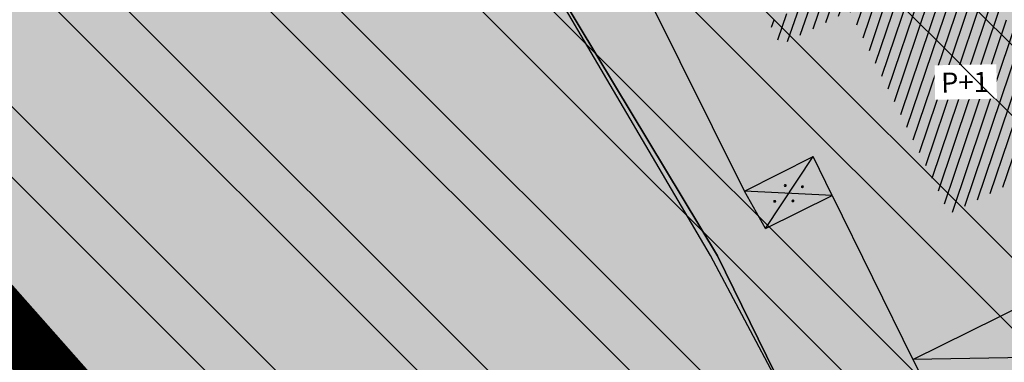
# Model space of a CAD drawing. Units: millimetres. Extents: x 7526768 to 7527718, y 4826188 to 4826782.
# Drawn here: x 7527219 to 7527243, y 4826395 to 4826404 of the extents above; entities that cross this region are included whole.
import ezdxf

# ---------------------------------------------------------------- set-up
doc = ezdxf.new("R2010")
doc.units = ezdxf.units.MM
doc.set_wipeout_variables(frame=1)
doc.linetypes.add('DASHED2', pattern=[0.375, 0.25, -0.125])
for name, color, linetype, lineweight in [('0 granica plana', 7, 'Continuous', 0), ('101_parcele_granica', 7, 'Continuous', 30), ('103_parcele_pl', 7, 'Continuous', 30)]:
    doc.layers.add(name, color=color, linetype=linetype, lineweight=lineweight)
for name, color, linetype in [('002_Legenda-text', 7, 'Continuous'), ('104_objekti_granice', 1, 'Continuous'), ('106_objekti_srafure', 1, 'Continuous'), ('107_detalj_linije', 1, 'Continuous'), ('124_geo_tekst', 1, 'Continuous'), ('StambenaZgrada_Spratnost', 6, 'Continuous')]:
    doc.layers.add(name, color=color, linetype=linetype)
doc.layers.add('152_stanovanje_SRAFURA', color=7, linetype='Continuous', lineweight=30, true_color=0xf3e17c)
doc.styles.add('TIMES-Cirilica', font='txt')

# ---------------------------------------------------------------- blocks, each defined once
blk = doc.blocks.new('PIKIR')
at = {"const_width": 0.15}
blk.add_lwpolyline([(-0.0734998804768043, -0.0015228070994313, 1), (0.0765001195231943, -0.0015228070994313, 1)], format="xyb", close=True, dxfattribs=at)

msp = doc.modelspace()

# ---------------------------------------------------------------- hatches: boundary and pattern name
at = {"layer": '002_Legenda-text'}
h = msp.add_hatch(color=254, dxfattribs=at)
h.dxf.hatch_style = 1
h.paths.add_polyline_path([(7526907.999999999, 4826573.11), (7526913.910000001, 4826576.73), (7526913.76, 4826576.99), (7526916.509999998, 4826578.51), (7526916.66, 4826578.249999999), (7526919.92, 4826579.92), (7526919.79, 4826580.19), (7526922.56, 4826581.519999996), (7526922.690000001, 4826581.25), (7526928.86, 4826583.86), (7526928.76, 4826584.14), (7526931.820000002, 4826585.23), (7526931.92, 4826584.949999998), (7526938.619999993, 4826587.249999997), (7526951.05, 4826590.74), (7526950.95, 4826591.06), (7526955.240000002, 4826592.44), (7526955.34, 4826592.12), (7526958.610000001, 4826592.57), (7526961.919999997, 4826592.15), (7526965.019999997, 4826590.950000001), (7526967.730000001, 4826589.03), (7526968.46, 4826589.809999997), (7526974.940000001, 4826583.95), (7526975.139999999, 4826584.17), (7526977.48, 4826582.049999997), (7526977.280000002, 4826581.83), (7526990.14, 4826570.2), (7526990.339999999, 4826570.419999999), (7526992.210000001, 4826568.73), (7526998.820000004, 4826562.349999995), (7527002.609982787, 4826559.380899888), (7527003.641059949, 4826560.511938471), (7527019.149999975, 4826555.890000005), (7527020.265868594, 4826555.609865621), (7527020.801572166, 4826553.618629524), (7527021.652736466, 4826544.195244073), (7527022.00107694, 4826541.602219646), (7527022.989999995, 4826539.180000012), (7527023.23, 4826538.660000003), (7527024.269999997, 4826536.860000003), (7527025.779999972, 4826534.68000004), (7527031.450000476, 4826526.3399993), (7527038.909999993, 4826515.390000008), (7527039.69, 4826513.850000001), (7527040.010000001, 4826512.429999994), (7527039.999999999, 4826510.949999999), (7527039.660000003, 4826509.540000008), (7527039.020000003, 4826508.220000004), (7527038.099999996, 4826507.069999998), (7527036.929999997, 4826506.189999999), (7527035.380000006, 4826505.490000003), (7527032.249999847, 4826504.579999954), (7527028.270000048, 4826503.400000015), (7527021.429999994, 4826501.419999998), (7527018.500000022, 4826500.580000007), (7527006.440000029, 4826497.050000007), (7527004.450000006, 4826496.530000001), (7527001.325026467, 4826495.848456169), (7526998.16025583, 4826495.393230769), (7526974.095185502, 4826492.779878743), (7526971.669796716, 4826492.258775672), (7526969.339985897, 4826491.261244537), (7526967.33135322, 4826489.860660089), (7526966.161701299, 4826488.63989219), (7526964.309483844, 4826486.814249763), (7526962.732861307, 4826485.96894852), (7526960.987222718, 4826485.591216654), (7526959.202136912, 4826485.699970731), (7526957.266331296, 4826486.378672396), (7526955.519999996, 4826487.340000002), (7526955.310000002, 4826487.479999997), (7526950.78, 4826489.870000001), (7526950.84, 4826489.99), (7526943.179999999, 4826493.96), (7526943.120000003, 4826493.86), (7526936.99, 4826497.019999997), (7526929.39, 4826501.089999999), (7526929.32, 4826500.96), (7526924.760000056, 4826503.26999997), (7526915.85, 4826507.879999999), (7526914.75, 4826505.35), (7526914.99, 4826505.17), (7526909.451964777, 4826498.639775652), (7526912.11, 4826497.06), (7526919.84, 4826493.08), (7526923.68, 4826491), (7526927.17, 4826489.3), (7526934.08, 4826485.74), (7526938.34, 4826483.12), (7526943.57, 4826480.17), (7526946.59, 4826478.35), (7526952.36, 4826475.09), (7526956.49, 4826472.86), (7526958.84, 4826471.73), (7526962.31, 4826470.14), (7526963.460000001, 4826469.440000001), (7526974.35, 4826463.56), (7526982.53, 4826458.92), (7526988.95, 4826454.96), (7526994.7, 4826451.52), (7526996.450621216, 4826450.479536447), (7527001.59, 4826445.98), (7527005.190000001, 4826443.11), (7527012.35134159, 4826437.061659487), (7527012.69, 4826437.379999999), (7527014.690000001, 4826435.61), (7527014.406179926, 4826435.326179926), (7527021.34, 4826429.469999999), (7527019.44, 4826427.25), (7527022.410390479, 4826424.680458062), (7527022.93, 4826425.29), (7527025.96, 4826422.68), (7527025.44, 4826422.07), (7527026.280000423, 4826421.339999633), (7527027.74, 4826420.07), (7527028.560000001, 4826421.020000001), (7527031.51, 4826418.47), (7527035.526137881, 4826414.871884252), (7527036.881258389, 4826414.472683284), (7527037.8, 4826413.369999999), (7527037.993476244, 4826412.661360292), (7527041.79, 4826409.26), (7527042.35, 4826408.77), (7527044.81, 4826406.65), (7527050.658526699, 4826401.606778182), (7527049.968123005, 4826400.878018728), (7527052.79, 4826398.44), (7527051.48, 4826396.92), (7527054.07, 4826394.51), (7527054.71, 4826395.21), (7527057.8, 4826392.35), (7527057.15, 4826391.65), (7527058.71, 4826390.19), (7527059.72, 4826389.26), (7527060.19, 4826389.77), (7527063.05, 4826387.12), (7527062.57, 4826386.61), (7527066.82, 4826382.66), (7527067.3, 4826383.17), (7527069.06, 4826381.54), (7527068.58, 4826381.02), (7527069.340000094, 4826380.319999913), (7527072.83, 4826377.08), (7527073.24, 4826377.51), (7527076.16, 4826374.79), (7527081.430000001, 4826369.890000001), (7527081.03, 4826369.45), (7527083.84, 4826367.049999999), (7527082.63, 4826365.56), (7527086.95, 4826361.94), (7527093.18, 4826356.72), (7527100.46, 4826350.62), (7527107.961040634, 4826344.331248761), (7527108.06, 4826344.45), (7527113, 4826340.34), (7527122.34, 4826332.58), (7527125.7, 4826335.12), (7527137.65, 4826324.11), (7527137.24, 4826320.93), (7527147, 4826315.69), (7527162.629997486, 4826324.489998586), (7527172.49, 4826330.04), (7527172.669999997, 4826329.75), (7527182.000000079, 4826335.050000045), (7527182.400000032, 4826335.28000002), (7527187.400000684, 4826338.150000392), (7527200.669999949, 4826345.779999971), (7527220.599999999, 4826356.849999998), (7527220.500000001, 4826357.19), (7527230.130000019, 4826361.060000006), (7527235.92, 4826363.51), (7527246.090000002, 4826366.32), (7527258.599999991, 4826369.169999998), (7527261.93999887, 4826370.089999688), (7527270.090000003, 4826372.340000001), (7527272.679999996, 4826373.339999998), (7527278.750000007, 4826374.67), (7527281.149108949, 4826375.284304712), (7527290.309999995, 4826377.629999999), (7527299.350001154, 4826379.900000291), (7527304.570000002, 4826381.21), (7527304.980000002, 4826381.29), (7527317.660000047, 4826384.560000012), (7527320.639999735, 4826385.319999932), (7527332.84, 4826388.46), (7527348.200000014, 4826390.800000002), (7527358.83776242, 4826392.926536532), (7527362.499613597, 4826393.761646059), (7527363.200000002, 4826393.64), (7527365.829998933, 4826394.219999765), (7527367.199999969, 4826394.519999994), (7527382.360000081, 4826397.320000015), (7527385.78999998, 4826397.929999993), (7527391.530000023, 4826399.070000005), (7527396.630000494, 4826400.000000089), (7527405.299999996, 4826401.569999999), (7527406.25, 4826401.79), (7527414.249999978, 4826403.259999996), (7527418.030000101, 4826403.99000002), (7527431.329999964, 4826406.459999993), (7527441.261080388, 4826408.421040556), (7527443.296862423, 4826408.322615399), (7527445.162966778, 4826407.560408852), (7527446.54817292, 4826406.37156781), (7527447.795606771, 4826404.017019192), (7527446.32, 4826409.42), (7527461.950000001, 4826413.59), (7527459.150000014, 4826424.189999957), (7527453.200000106, 4826445.669999619), (7527451.540000013, 4826451.639999964), (7527449.699997436, 4826458.540009615), (7527447.429999979, 4826467.050000066), (7527446.63, 4826469.94), (7527445.481579706, 4826474.082169155), (7527443.139999998, 4826482.500000005), (7527440.719999937, 4826491.270000223), (7527438.380000061, 4826499.799999774), (7527435.720000034, 4826509.439999874), (7527431.418790934, 4826524.908297019), (7527428.700000002, 4826525.86), (7527426.772312194, 4826527.661446191), (7527421.489999988, 4826537.490000023), (7527417.230000003, 4826545.139999996), (7527412.660000004, 4826552.279999996), (7527403.869999995, 4826564.160000008), (7527400.99107299, 4826567.414439227), (7527398.350000015, 4826570.399999983), (7527393.940000015, 4826574.969999984), (7527382.769999984, 4826585.780000016), (7527372.18647214, 4826596.007306373), (7527370.099212914, 4826597.976750725), (7527365.471847268, 4826602.288976815), (7527359.880000009, 4826607.499999992), (7527349.813933877, 4826617.268127589), (7527348.573212121, 4826618.472126083), (7527340.960000074, 4826625.85999993), (7527335.389999839, 4826631.240000154), (7527332.689999533, 4826633.830000448), (7527327.889999858, 4826638.430000136), (7527325.889999812, 4826640.350000179), (7527318.030000131, 4826647.999999907), (7527315.809999985, 4826650.239999988), (7527314.99702405, 4826651.006813278), (7527312.640000002, 4826653.229999996), (7527310.340000001, 4826655.829999997), (7527309.44, 4826658.069999999), (7527308.790000001, 4826660.47), (7527308.679999999, 4826661.849999994), (7527309.139548644, 4826665.461891105), (7527310.330000111, 4826665.940000045), (7527311.330008803, 4826666.390003963), (7527318.138884456, 4826669.457261048), (7527308.206670729, 4826691.776036106), (7527314.62, 4826694.61), (7527313.100000004, 4826696.199999996), (7527311.500000003, 4826697.669999998), (7527309.830000006, 4826699.049999994), (7527308.099999999, 4826700.330000002), (7527306.269999978, 4826701.520000013), (7527304.399999987, 4826702.600000007), (7527302.450000005, 4826703.599999997), (7527300.460000006, 4826704.469999998), (7527298.430000016, 4826705.199999995), (7527296.33000001, 4826705.859999998), (7527294.240000004, 4826706.359999999), (7527292.110000011, 4826706.769999998), (7527289.959999993, 4826707.050000001), (7527287.779999968, 4826707.200000002), (7527285.600000001, 4826707.269999999), (7527283.460000026, 4826707.160000002), (7527281.280000015, 4826706.970000002), (7527279.14000003, 4826706.630000005), (7527277.000000013, 4826706.170000004), (7527274.909999993, 4826705.609999998), (7527272.859999984, 4826704.929999994), (7527270.830000001, 4826704.15), (7527268.840000018, 4826703.220000009), (7527266.950000019, 4826702.21000001), (7527265.08, 4826701.070000001), (7527271.039382072, 4826695.35604858), (7527256.930509622, 4826680.975910446), (7527261.440114469, 4826675.690595585), (7527261.274999999, 4826673.929999983), (7527260.488999998, 4826671.184999996), (7527259.283000003, 4826668.977000006), (7527257.938311943, 4826667.76824887), (7527247.529999984, 4826662.569999993), (7527217.089999991, 4826648.359999996), (7527209.620000004, 4826644.600000001), (7527192.160000011, 4826637.110000005), (7527189.019320614, 4826635.821206021), (7527168.790000009, 4826627.520000003), (7527162.360000001, 4826625.16), (7527159.418993696, 4826623.695040958), (7527153.044256219, 4826621.889230724), (7527148.220883322, 4826620.564851571), (7527145.78051532, 4826620.01646234), (7527143.322024639, 4826619.556081349), (7527138.401505928, 4826618.665257162), (7527135.938280731, 4826618.236513494), (7527129.256228309, 4826617.153932602), (7527124.792423283, 4826616.725284388), (7527121.002538956, 4826616.617796912), (7527115.329557995, 4826616.767814912), (7527103.543091594, 4826617.114576486), (7527094.050389864, 4826617.39383648), (7527083.518495351, 4826617.703706449), (7527083.617260766, 4826619.866047834), (7527081.42069997, 4826619.966227904), (7527081.26, 4826614.54), (7527070.160000001, 4826615.31), (7527068.99, 4826615.85), (7527065.630004822, 4826616.44999914), (7527065.120000283, 4826616.53999996), (7527058.379999998, 4826617.5), (7527057.180501075, 4826618.455838559), (7527051.549537821, 4826618.829714835), (7527046.854260068, 4826619.187569673), (7527038.950000009, 4826619.789999999), (7527031.060000001, 4826620.26), (7527020.399999985, 4826620.810000001), (7527013.0413644, 4826621.0451161), (7527004.660000022, 4826620.680000001), (7527000.759999411, 4826620.559999981), (7526997.66, 4826620.46), (7526982.929999979, 4826615.979999995), (7526980.020000366, 4826615.220000096), (7526972.279999956, 4826613.189999989), (7526952.009999993, 4826608.079999998), (7526951.090000005, 4826607.790000001), (7526948.849999974, 4826607.129999992), (7526937.759999957, 4826604.089999988), (7526937.100000042, 4826603.890000011), (7526932.77, 4826602.739999999), (7526932.729305171, 4826602.556873259), (7526927.020000231, 4826601.200000055), (7526925.750000001, 4826600.9), (7526920.870000001, 4826599.49), (7526916.169999997, 4826596.589999998), (7526911.52, 4826594.6), (7526911.79, 4826593.86), (7526906.35000001, 4826590.410000007), (7526896.854802513, 4826585.122881397), (7526897.55, 4826583.68), (7526893.099999999, 4826580.879999999), (7526889.480000004, 4826578.940000003), (7526876.820000001, 4826569.140000001), (7526870.609999972, 4826561.449999966), (7526863.039999963, 4826552.239999955), (7526854.899999972, 4826542.419999965), (7526844.129999987, 4826529.079999983), (7526839.6, 4826523.35), (7526848.66, 4826508.78), (7526870.42, 4826535.33), (7526883.059999992, 4826550.59999999), (7526887.63, 4826555.92), (7526887.41, 4826556.13), (7526889.61, 4826558.45), (7526889.83, 4826558.25), (7526894.65, 4826562.84), (7526894.450000001, 4826563.07), (7526896.820000001, 4826565.11), (7526897.019999997, 4826564.89), (7526902.270000006, 4826569.150000005)])
h.paths.add_polyline_path([(7526973.8, 4826598.549999999), (7526974.885097391, 4826598.88256646), (7526983.36, 4826601.48), (7526986.32, 4826602.389999997), (7526988.110000002, 4826603.05), (7526989, 4826603.35), (7526994.143156196, 4826604.527505458), (7526996.119459081, 4826604.916685455), (7526999.333449152, 4826605.475890286), (7527002.626870794, 4826605.955388185), (7527004.560677085, 4826606.193290387), (7527008.978292824, 4826606.616797249), (7527015.084787942, 4826606.92995284), (7527018.960458749, 4826606.965846387), (7527025.632786721, 4826606.731703875), (7527031.06360506, 4826606.392277729), (7527036.4944234, 4826606.052851582), (7527040.15684918, 4826605.823949971), (7527047.356060077, 4826605.37399929), (7527052.786878416, 4826605.034573144), (7527058.217696756, 4826604.695146997), (7527063.648515095, 4826604.355720852), (7527068.44, 4826603.84), (7527069.360000001, 4826603.74), (7527067.77, 4826602.18), (7527071.71, 4826594.049999999), (7527072.21, 4826593.03), (7527080.31, 4826576.34), (7527082.7, 4826571.4), (7527082.85, 4826571.089999999), (7527085.62, 4826562.95), (7527086.95, 4826559.019999999), (7527089.099999999, 4826555.74), (7527089.64, 4826554.929999999), (7527090.230000002, 4826552.56), (7527090.91, 4826549.8), (7527091.01, 4826549.41), (7527091.69, 4826546.68), (7527092.092139245, 4826545.035047562), (7527090.650000001, 4826545.389999998), (7527077.98, 4826548.950000001), (7527056.78, 4826554.69), (7527045.290000001, 4826557.96), (7527042.32, 4826558.8), (7527032.11, 4826561.97), (7527024.76, 4826563.99), (7527016.79, 4826566.79), (7527012.759999998, 4826568.019999998), (7527010.97, 4826568.56), (7527007.83, 4826569.53), (7527005.57, 4826570.23), (7527003.009999999, 4826571.31), (7526992.75, 4826580.769999996), (7526990.34, 4826583), (7526974.406045202, 4826597.970086099)], flags=16)
h.paths.add_polyline_path([(7526973.21, 4826485.61), (7526986.71, 4826487.03), (7526987.92, 4826487.16), (7527000.313212523, 4826488.53), (7527010.17, 4826488.98), (7527011.27, 4826488.92), (7527012.780110882, 4826488.842126921), (7527013.78, 4826488.789999999), (7527017.719999999, 4826488.49), (7527023.13, 4826487.47), (7527028.989999997, 4826485.97), (7527029.51, 4826489), (7527029.61, 4826494.54), (7527029.91, 4826494.88), (7527030.27, 4826496.12), (7527030.86, 4826497.06), (7527031.63, 4826497.87), (7527032.54, 4826498.51), (7527033.78, 4826499.04), (7527036.98, 4826499.96), (7527038.959999999, 4826500.74), (7527040.59, 4826501.71), (7527042.02, 4826502.889999998), (7527043.019999998, 4826504), (7527044.148367002, 4826505.591884996), (7527044.99208797, 4826507.364045425), (7527045.541946939, 4826509.248209106), (7527045.783827879, 4826511.196005623), (7527045.711521202, 4826513.157430973), (7527045.32688317, 4826515.082131273), (7527044.639788245, 4826516.920695447), (7527043.667875589, 4826518.625923716), (7527035.882907242, 4826530.048336398), (7527029.513099311, 4826539.394369886), (7527029.033177411, 4826540.098530231), (7527027.911635474, 4826542.299903126), (7527027.379423193, 4826544.712505254), (7527027.16589877, 4826547.076470641), (7527027.414102194, 4826549.336717273), (7527028.515759487, 4826551.325855524), (7527030.300010705, 4826552.735382879), (7527035.29, 4826551.06), (7527054.650000001, 4826545.48), (7527057.38, 4826544.7), (7527059.79, 4826544.01), (7527063.46, 4826542.96), (7527078.160000001, 4826538.39), (7527089.01, 4826535.11), (7527089.860000002, 4826534.8), (7527090.84, 4826534.16), (7527091.81448403, 4826533.086834042), (7527091.18, 4826515.139999997), (7527091.215895552, 4826512.95035303), (7527091.30307115, 4826507.632597246), (7527092.412096084, 4826500.99464672), (7527093.275607543, 4826498.37246319), (7527095.244246166, 4826494.159939422), (7527097.145903802, 4826491.183993274), (7527098, 4826490.37), (7527100.85, 4826486.65), (7527105.02, 4826482.42), (7527108.27, 4826480.269999999), (7527109.96, 4826479.15), (7527126.87, 4826469.78), (7527141.56, 4826461.71), (7527150.28, 4826457.05), (7527151.599999998, 4826456), (7527152.329999997, 4826455.56), (7527159.9, 4826451.08), (7527164.91, 4826449.849999999), (7527170.32, 4826447.889999998), (7527173.259999999, 4826446.98), (7527178.2, 4826445.46), (7527185.219999998, 4826443.89), (7527189.289999999, 4826443.18), (7527209.55, 4826439.62), (7527216.995350447, 4826438.316299785), (7527225.68, 4826436.42), (7527234.18, 4826433.15), (7527243.22, 4826427.719999998), (7527245.79, 4826425.7), (7527248.75, 4826423.339999998), (7527250.119999999, 4826422.26), (7527256.559999999, 4826415.45), (7527262.48, 4826406.79), (7527269.400000001, 4826389.599999997), (7527271.22, 4826382.65), (7527265.8, 4826381.05), (7527264.09, 4826380.839999999), (7527257.45, 4826379.16), (7527257.11, 4826379.059999998), (7527250.66, 4826376.96), (7527246.35, 4826376.24), (7527235.56, 4826373.15), (7527231.41, 4826371.84), (7527225.29, 4826370.16), (7527215.668181803, 4826365.153776217), (7527214.230000002, 4826364.49), (7527213.94, 4826364.64), (7527206.08, 4826360.16), (7527199.719999998, 4826356.51), (7527190.63, 4826351.34), (7527187.030000001, 4826349.259999998), (7527176.45, 4826343.28), (7527174.12, 4826341.99), (7527174.35, 4826341.669999999), (7527162.09, 4826334.83), (7527159.769999999, 4826337.440000001), (7527158.749999999, 4826339.33), (7527157.54, 4826336.74), (7527152.44, 4826331.179999999), (7527150.719999999, 4826332.75), (7527148.030000001, 4826329.82), (7527134.82, 4826341.86), (7527132.34, 4826344.549999999), (7527128.17, 4826345.75), (7527120.43, 4826352.929999996), (7527111.030000002, 4826361.65), (7527106.22, 4826366.17), (7527105.84, 4826366.5), (7527104.65, 4826367.61), (7527101.55, 4826370.299999999), (7527098.030000002, 4826373.67), (7527096.45, 4826375.3), (7527089.780000001, 4826381.389999998), (7527085.62, 4826385.280000001), (7527082.01, 4826388.3), (7527075.879999999, 4826394.34), (7527073.18, 4826396.73), (7527066.24, 4826403.07), (7527066.07, 4826402.83), (7527063.22, 4826405.46), (7527062.822226709, 4826406.442702266), (7527062.08, 4826407.14), (7527061.97328317, 4826407.703017157), (7527061.86656634, 4826408.266034315), (7527062.820795927, 4826410.089150295), (7527064.331126317, 4826411.474333346), (7527079.638518168, 4826421.048403905), (7527103.118580488, 4826438.14146532), (7527105.043686927, 4826438.968791225), (7527107.104844162, 4826439.19992437), (7527109.018777032, 4826438.59057377), (7527111.816206718, 4826437.211257389), (7527116.266767881, 4826435.016838724), (7527122.928022779, 4826431.681625392), (7527139.36599746, 4826423.451321471), (7527147.699529702, 4826419.278818202), (7527149.51943286, 4826417.875388227), (7527150.669231921, 4826415.916322317), (7527151.007784344, 4826413.656669287), (7527150.477027463, 4826411.434295176), (7527155.940761227, 4826408.954857063), (7527156.969481132, 4826410.107569766), (7527158.384753144, 4826411.272807795), (7527160.085811894, 4826411.956308825), (7527161.913855302, 4826412.094264721), (7527163.698226653, 4826411.673796632), (7527163.84123413, 4826412.338125748), (7527180.313390226, 4826407.434201414), (7527182.06, 4826409.84), (7527182.300260451, 4826410.494502609), (7527180.514301123, 4826411.047739732), (7527164.579999999, 4826415.769999996), (7527164.931414984, 4826417.033228772), (7527161.926142825, 4826418.306598667), (7527152.350770916, 4826423.102156668), (7527137.633748466, 4826430.470213568), (7527127.533154319, 4826435.527093596), (7527116.48859163, 4826441.056655349), (7527111.74404007, 4826443.432197474), (7527108.711995971, 4826444.495077848), (7527105.259007932, 4826444.606353868), (7527103.835062088, 4826444.298406092), (7527102.575798965, 4826444.026073207), (7527099.867379726, 4826442.546839055), (7527077.341347529, 4826426.190921978), (7527073.150293979, 4826423.336106897), (7527057.466037572, 4826413.725534993), (7527055.594028098, 4826413.028925277), (7527053.88, 4826414.58), (7527047.379999999, 4826420.48), (7527045.97, 4826421.82), (7527039.33, 4826428.19), (7527035.590122558, 4826431.301237075), (7527033.35, 4826433.39), (7527027.76, 4826438.61), (7527020.549999999, 4826445.34), (7527019.769999999, 4826446.06), (7527018.49, 4826446.719999998), (7527017.68, 4826447.8), (7527013.190000001, 4826451.900000001), (7527012.059999999, 4826452.7), (7527011.5, 4826453.690000001), (7527010.58, 4826454.59), (7527009.59, 4826455.49), (7527006.83, 4826457.809999999), (7527001.71, 4826461.38), (7526997.139999998, 4826464.46), (7526988.47, 4826469.129999999), (7526985.39, 4826470.66), (7526969.980000001, 4826479.38)], flags=16)
h.paths.add_polyline_path([(7527078.59, 4826594.04), (7527078.58, 4826594.44), (7527078.309999999, 4826601.629999998), (7527087.940000001, 4826599.69), (7527110.32, 4826597.45), (7527132.69, 4826599.9), (7527138.09, 4826601.059999998), (7527148.08, 4826602.99), (7527152.45, 4826604.26), (7527159.89, 4826605.849999999), (7527162.44, 4826606.820000001), (7527168.83, 4826608.72), (7527177.53, 4826611.769999997), (7527182.8, 4826613.81), (7527199.03, 4826619.98), (7527200.86, 4826620.84), (7527201.76, 4826621.27), (7527204.61, 4826622.47), (7527205.81, 4826622.97), (7527221.019999999, 4826629.37), (7527244.66, 4826639.21), (7527285.22, 4826508.64), (7527286.04, 4826506.05), (7527285.68, 4826505.17), (7527284.29, 4826503.75), (7527282.49, 4826502.76), (7527280.51, 4826502.2), (7527276.51, 4826501.17), (7527266.55, 4826499.44), (7527255.22, 4826498.85), (7527245.48, 4826499.71), (7527204.59, 4826512.36), (7527200.39, 4826513.54), (7527163.820000001, 4826524.67), (7527138.78, 4826531.809999996), (7527134.849968133, 4826532.869893528), (7527129.27, 4826534.539999999), (7527123.23, 4826536.48), (7527117.500000001, 4826538.02), (7527110.35, 4826539.969999998), (7527099.780000002, 4826542.85), (7527100.75, 4826545.33), (7527099.09, 4826552.03), (7527097.72, 4826557.56), (7527096.42, 4826562.799999999), (7527095.51, 4826566.49), (7527094.71, 4826569.74), (7527093.464297187, 4826571.175049641), (7527089.780000001, 4826575.43), (7527085.61, 4826580.24), (7527083.2, 4826583.599999999), (7527081.73, 4826586.92), (7527081.39, 4826587.69)], flags=16)
h.paths.add_polyline_path([(7527100.46, 4826526.19), (7527101.030000001, 4826527.36), (7527101.889999999, 4826528.34), (7527102.969999999, 4826529.07), (7527104.2, 4826529.49), (7527105.63, 4826529.4), (7527110.24, 4826527.429999996), (7527118.25, 4826523.980000001), (7527119.95, 4826523.57), (7527127.3, 4826520.65), (7527140.56, 4826517.28), (7527143.64, 4826516.31), (7527154.54, 4826512.9), (7527163.164522653, 4826510.322556448), (7527170.975891938, 4826507.738313891), (7527182.790229402, 4826503.829765652), (7527188.363710595, 4826501.985885692), (7527194.418939372, 4826499.98262873), (7527200.17, 4826498.08), (7527205.88, 4826496.37), (7527207.910000003, 4826495.76), (7527210.89, 4826494.860000001), (7527211.05, 4826495.51), (7527216.55, 4826494.2), (7527216.27, 4826493.24), (7527220.080000001, 4826492.09), (7527231.43, 4826488.75), (7527241.49, 4826485.66), (7527250.86, 4826482.769999999), (7527262.17, 4826479.49), (7527269.92, 4826474.629999998), (7527271.728439896, 4826473.575358761), (7527275.005407608, 4826474.950794407), (7527273.197068666, 4826479.25915179), (7527289.053509847, 4826485.927204049), (7527307.82927676, 4826441.104813578), (7527309.319845988, 4826437.54645688), (7527316.369859586, 4826420.716334108), (7527325.465441154, 4826399.002935634), (7527326.249999999, 4826397.13), (7527310.998510449, 4826393.250319841), (7527307.432911692, 4826392.34330137), (7527291.028068591, 4826388.170230662), (7527288.275231239, 4826387.46996277), (7527277.677169106, 4826384.774023384), (7527269.599999998, 4826408.67), (7527263.01, 4826420.33), (7527262.61, 4826420.75), (7527255.639999999, 4826428.09), (7527253.071294296, 4826431.271948785), (7527251.287330998, 4826433.079184478), (7527250.172554481, 4826434.208503628), (7527246.915864421, 4826436.935547571), (7527244.290832045, 4826438.780947993), (7527241.211456579, 4826440.609714995), (7527237.959999999, 4826442.12), (7527233.66, 4826444.86), (7527227.262591538, 4826446.390639636), (7527221.675475519, 4826447.285451188), (7527219.5, 4826446.96), (7527217.229590723, 4826447.145760758), (7527197.25, 4826450.15), (7527193.440000002, 4826450.809999998), (7527186.45, 4826452.009999999), (7527186.330000001, 4826452.04), (7527179.519999998, 4826453.419999999), (7527178.219999999, 4826453.83), (7527172.619999999, 4826455.58), (7527166.450000001, 4826457.959999999), (7527163.59, 4826459.41), (7527158.05, 4826462.21), (7527152.16, 4826465.5), (7527142.190000001, 4826471.06), (7527135.58, 4826474.67), (7527134.32, 4826475.349999999), (7527134.509999999, 4826475.690000001), (7527116.58889628, 4826486.097271725), (7527108.051128878, 4826491.107186357), (7527106.860000001, 4826491.929999999), (7527104.249999999, 4826495.6), (7527102.360000001, 4826499.38), (7527100.97, 4826504.009999999), (7527100.400000001, 4826508.54), (7527100.34, 4826514.780000001), (7527100.240000001, 4826524.159999998), (7527100.21, 4826524.91)], flags=16)
h.paths.add_polyline_path([(7527256.34, 4826644.009999998), (7527275.58, 4826651.980000001), (7527276.75119187, 4826652.459680044), (7527279.368450229, 4826651.872444135), (7527281.754910609, 4826651.109290694), (7527284.224221491, 4826650.684908694), (7527287.079726947, 4826650.624576754), (7527289.219341967, 4826650.878626012), (7527291.35362041, 4826650.877050493), (7527293.012211494, 4826650.316404562), (7527294.43834702, 4826649.300832946), (7527299.820692231, 4826644.131311269), (7527317.096132725, 4826627.538959684), (7527326.153950929, 4826618.839297046), (7527333.303985785, 4826611.971982014), (7527340.049097039, 4826605.493579485), (7527342.522717724, 4826603.117768338), (7527342.032703442, 4826601.22988197), (7527340.856047617, 4826599.77917391), (7527339.205497148, 4826598.934953448), (7527329.971870239, 4826596.143926744), (7527322.619037986, 4826593.921403421), (7527316.339549297, 4826591.737211877), (7527311.466530417, 4826589.963353124), (7527277.167128817, 4826576.872021433), (7527273.14, 4826589.26), (7527271.17, 4826595.46), (7527270.52, 4826597.389999998), (7527270.134925225, 4826598.57687771), (7527268.936699234, 4826602.291835197), (7527268.674423369, 4826604.286385735), (7527266.401916478, 4826615.635063453), (7527264, 4826627.629999999), (7527260.278861529, 4826629.841111266), (7527259.26000573, 4826633.121240543), (7527258.809999999, 4826634.57), (7527259.12, 4826634.67)], flags=16)
h.paths.add_polyline_path([(7527279.550000003, 4826569.03), (7527280.52, 4826569.32), (7527289.280000001, 4826572.34), (7527298.820000002, 4826576.059999998), (7527310.97, 4826581.36), (7527318.742697023, 4826584.115477406), (7527322.979595122, 4826585.599583842), (7527327.505472316, 4826587.106653919), (7527334.820414665, 4826589.374697431), (7527342.360000001, 4826591.5), (7527353.216923671, 4826594.414178495), (7527355.186005197, 4826593.064641247), (7527356.498463741, 4826592.165129637), (7527367.468126655, 4826578.601642373), (7527371.166798555, 4826577.686503934), (7527376.931509472, 4826572.1503476), (7527384.055295972, 4826565.312784417), (7527388.309861273, 4826560.817030606), (7527392.163579953, 4826556.393930125), (7527397.149025817, 4826550.050619283), (7527401.370356219, 4826544.130824177), (7527405.576764332, 4826537.728656389), (7527407.708181812, 4826533.841165388), (7527408.75004691, 4826530.606015614), (7527408.517869451, 4826527.21517935), (7527407.044761029, 4826524.152234931), (7527404.54080649, 4826521.853998953), (7527393.96, 4826520.41), (7527383.829999999, 4826519.53), (7527364.69, 4826517.009999998), (7527339.527382752, 4826514.588536013), (7527325.326576035, 4826512.604391362), (7527317.474231337, 4826511.229954788), (7527316.12, 4826517.63), (7527310.940000002, 4826518.19), (7527305.08, 4826517.8), (7527297.960000001, 4826517.32), (7527295.529999998, 4826517.2), (7527293.12, 4826524.66), (7527291.3, 4826530.55), (7527286.13, 4826547.29), (7527282.110000002, 4826560.94)], flags=16)
h.paths.add_polyline_path([(7527304.588292858, 4826491.060102156), (7527328.22017854, 4826501.116929913), (7527338.18, 4826502.52), (7527342.960000001, 4826502.99), (7527349.159999998, 4826503.63), (7527358.309999998, 4826504.55), (7527364.5, 4826505.2), (7527369.31, 4826505.7), (7527371.213394983, 4826505.905772431), (7527376.606963661, 4826506.488860937), (7527394.23102069, 4826508.394164398), (7527415.559999999, 4826510.7), (7527424.937570106, 4826478.118124858), (7527429.260146865, 4826463.099558786), (7527430.04, 4826460.39), (7527432.395613302, 4826451.580803258), (7527440.512255021, 4826421.227309459), (7527439.41, 4826420.37), (7527419.559999998, 4826416.73), (7527416.190000001, 4826416.1), (7527375.56, 4826408.62), (7527352.53, 4826404.14), (7527351.192033423, 4826403.739007049), (7527348.54, 4826413.69), (7527342.049999999, 4826411.04), (7527332.815871831, 4826432.742933187), (7527331.44557466, 4826435.963536953), (7527316.7, 4826470.620000001), (7527312.618904973, 4826468.84829352), (7527304.75, 4826487.03), (7527305.836120655, 4826487.459192836)], flags=16)
h.paths.add_polyline_path([(7527001.997638618, 4826560.932771603), (7527005.760419804, 4826560.932771603), (7527005.760419804, 4826563.132158106), (7527001.997638618, 4826563.132158106)], flags=24)
at = {"layer": '106_objekti_srafure'}
h = msp.add_hatch(dxfattribs=at)
h.set_pattern_fill('U', color=256, scale=0.25, angle=257.457475693226, style=0, pattern_type=0)
h.set_pattern_definition([(257.457475693226, (0, 0), (0.2440337747761277, -0.0542910376444785), [])])
edge = h.paths.add_edge_path()
edge.add_line((7527241.428612922, 4826415.269736002), (7527243.628313897, 4826412.069445859))
edge.add_line((7527243.628313897, 4826412.069445859), (7527248.123355337, 4826402.56410412))
edge.add_line((7527248.123355337, 4826402.56410412), (7527250.609973324, 4826403.949304382))
edge.add_line((7527250.609973324, 4826403.949304382), (7527243.293575683, 4826416.36834341))
edge.add_line((7527243.293575683, 4826416.36834341), (7527241.476431209, 4826415.221970639))
h = msp.add_hatch(dxfattribs=at)
h.set_pattern_fill('U', color=256, scale=0.25, angle=251.4039953038285, style=0, pattern_type=0)
h.set_pattern_definition([(251.4039953038285, (0, 0), (0.2369476622806928, -0.0797233048720055), [])])
h.paths.add_polyline_path([(7527242.027576188, 4826406.094458422), (7527244.825435235, 4826400.459194615), (7527241.753137445, 4826398.933825714), (7527239.260110999, 4826404.009987994), (7527237.529035763, 4826403.144450375), (7527237.243639876, 4826403.719276008)])
at = {"layer": '152_stanovanje_SRAFURA'}
for points in [[(7527141.56, 4826461.71), (7527138.37, 4826463.41), (7527126.87, 4826469.78), (7527109.96, 4826479.15), (7527108.27, 4826480.269999999), (7527105.02, 4826482.42), (7527100.837419232, 4826486.666421212), (7527097.69645966, 4826490.444743142), (7527097.145903802, 4826491.183993274), (7527095.244246166, 4826494.159939422), (7527093.275607543, 4826498.37246319), (7527092.412096084, 4826500.99464672), (7527091.67777126, 4826504.283580122), (7527091.30307115, 4826507.632597246), (7527091.18, 4826515.139999997), (7527091.809999999, 4826532.96), (7527091.63, 4826533.29), (7527090.84, 4826534.16), (7527089.860000002, 4826534.8), (7527089.01, 4826535.11), (7527078.160000001, 4826538.39), (7527063.46, 4826542.96), (7527054.650000001, 4826545.48), (7527035.29, 4826551.059999999), (7527030.300010705, 4826552.735382879, 0.3070718855217091), (7527027.16719701, 4826547.062097596), (7527027.379423193, 4826544.712505255, 0.1277271011270366), (7527029.03317741, 4826540.098530232), (7527043.667875591, 4826518.625923714, -0.5095730703872836), (7527036.976895805, 4826499.967341837), (7527033.779840219, 4826499.034407368, 0.2764947006989323), (7527029.764328367, 4826494.701163068), (7527029.463848122, 4826494.330980931), (7527029.47890835, 4826488.960115885), (7527029.053365098, 4826485.95120096), (7527046.45, 4826480.79), (7527049.790000001, 4826479.309999998), (7527053.040000001, 4826478.33), (7527049.11, 4826467.27), (7527068.49, 4826451.4), (7527073.09, 4826447.66), (7527063.88, 4826439.059999999), (7527064.9, 4826437.22), (7527077.341347529, 4826426.190921978), (7527099.867379726, 4826442.546839055), (7527102.575798965, 4826444.026073207), (7527105.589225126, 4826444.677767856), (7527108.711995971, 4826444.495077848), (7527111.74404007, 4826443.432197474), (7527118.729150884, 4826439.934833229), (7527150.41717504, 4826424.07016882), (7527152.350770916, 4826423.102156668), (7527153.671412569, 4826422.441006537), (7527161.926142825, 4826418.306598667), (7527164.931807203, 4826417.034638679), (7527164.579999999, 4826415.769999996), (7527182.300260451, 4826410.494502609), (7527186.52, 4826421.99), (7527199.63, 4826416.110000001), (7527202.818850021, 4826414.027282326), (7527202.69, 4826413.829999999), (7527213.83, 4826401.22), (7527222.83, 4826391.03), (7527231.41, 4826371.84), (7527235.481010249, 4826373.125065886), (7527235.51, 4826373.04), (7527239.259999999, 4826374.15), (7527240.21, 4826374.4), (7527241.56, 4826374.79), (7527242.540000001, 4826375.05), (7527246.440000001, 4826376.129999998), (7527246.388328467, 4826376.246402899), (7527250.489682054, 4826376.931547813), (7527250.570000001, 4826376.719999998), (7527251.92, 4826377.159999998), (7527252.69, 4826377.41), (7527255.4, 4826378.230000001), (7527256.12973774, 4826378.478340068), (7527257.31, 4826378.88), (7527257.225279709, 4826379.10314306), (7527264.09, 4826380.839999999), (7527265.8, 4826381.05), (7527271.22, 4826382.65), (7527270.477828798, 4826385.484115303), (7527269.400000001, 4826389.599999997), (7527268.324199459, 4826392.272400479), (7527265.940000002, 4826398.195), (7527262.48, 4826406.79), (7527256.559999999, 4826415.45), (7527250.120000001, 4826422.259999999), (7527248.75, 4826423.339999998), (7527245.790000003, 4826425.7), (7527243.279999997, 4826427.680000002), (7527243.22, 4826427.719999998), (7527238.944842205, 4826430.287932168), (7527234.18, 4826433.15), (7527225.68, 4826436.42), (7527221.646485237, 4826437.300720993), (7527217.07, 4826438.299999999), (7527216.860000002, 4826438.34), (7527209.55, 4826439.62), (7527189.289999999, 4826443.18), (7527185.219999998, 4826443.89), (7527178.2, 4826445.46), (7527173.259999999, 4826446.98), (7527170.32, 4826447.889999998), (7527164.91, 4826449.849999999), (7527159.9, 4826451.08), (7527152.329999997, 4826455.56), (7527151.599999998, 4826456), (7527150.28, 4826457.05)], [(7527202.69, 4826413.829999999), (7527198.31, 4826407.82), (7527195.51, 4826403.879999999), (7527198.349999999, 4826401.650000001), (7527200.93, 4826399.59), (7527202.58, 4826398.29), (7527205.549999998, 4826395.92), (7527204.240000002, 4826394.74), (7527202.72, 4826393.369999999), (7527199.13, 4826389.820000001), (7527204.1, 4826381.849999997), (7527205.46, 4826379.61), (7527205.91, 4826378.799999999), (7527206.200000001, 4826378.3), (7527207.320000001, 4826376.32), (7527207.690000001, 4826375.650000001), (7527213.94, 4826364.64), (7527214.230000002, 4826364.49), (7527215.66, 4826365.15), (7527215.929999998, 4826365.29), (7527225.29, 4826370.16), (7527231.41, 4826371.84), (7527226.92, 4826381.88), (7527225.780000001, 4826384.44), (7527222.83, 4826391.03), (7527219.85, 4826394.4), (7527213.83, 4826401.22), (7527204.690000002, 4826411.570000001)]]:
    msp.add_hatch(color=256, dxfattribs=at).paths.add_polyline_path(points)

# ---------------------------------------------------------------- linework, layer by layer
at = {"layer": '0 granica plana', "color": 1, "linetype": 'DASHED2', "ltscale": 20, "const_width": 1.4, "flags": 128}
msp.add_lwpolyline([(7527231.41, 4826371.84), (7527222.83, 4826391.03), (7527213.83, 4826401.22), (7527202.69, 4826413.829999999), (7527202.818850021, 4826414.027282326), (7527199.63, 4826416.110000001), (7527186.52, 4826421.99), (7527182.300260451, 4826410.494502609), (7527164.579999999, 4826415.769999996), (7527164.931807203, 4826417.034638679), (7527161.926142825, 4826418.306598667), (7527152.350770916, 4826423.102156668), (7527112.568844757, 4826443.019227301), (7527110.228018021, 4826443.963637661), (7527108.711995971, 4826444.495077848), (7527107.150610549, 4826444.586422852), (7527105.279716743, 4826444.586422852), (7527102.575798965, 4826444.026073207), (7527089.842728185, 4826435.268044109), (7527077.341347529, 4826426.190921978), (7527077.341347529, 4826426.190921978), (7527064.9, 4826437.22), (7527063.88, 4826439.059999999), (7527073.09, 4826447.66), (7527068.49, 4826451.4), (7527049.11, 4826467.27), (7527053.040000001, 4826478.33), (7527049.790000001, 4826479.309999998), (7527046.45, 4826480.79), (7527028.989999997, 4826485.97)], dxfattribs=at)
at = {"layer": '101_parcele_granica'}
for p, q in [((7527227.75, 4826411.53), (7527235.96, 4826397.88)), ((7527213.83, 4826401.22), (7527219.85, 4826394.4)), ((7527235.96, 4826397.88), (7527241.660000003, 4826386.23))]:
    msp.add_line(p, q, dxfattribs=at)
at = {"layer": '103_parcele_pl'}
msp.add_lwpolyline([(7527215.929999998, 4826365.29), (7527225.29, 4826370.16), (7527231.41, 4826371.84), (7527226.92, 4826381.88), (7527225.780000001, 4826384.44), (7527222.83, 4826391.03), (7527219.85, 4826394.4), (7527213.83, 4826401.22)], dxfattribs=at)
at = {"layer": '104_objekti_granice'}
for p, q in [((7527236.629999999, 4826399.499999999), (7527233.8, 4826405.2)), ((7527236.629999999, 4826399.499999999), (7527238.35, 4826400.36)), ((7527238.825130641, 4826399.392565321), (7527238.35, 4826400.36)), ((7527237.160000003, 4826398.56), (7527236.629999999, 4826399.499999999)), ((7527237.160000003, 4826398.56), (7527238.825130641, 4826399.392565321)), ((7527238.825130641, 4826399.392565321), (7527240.840000002, 4826395.29)), ((7527240.840000002, 4826395.29), (7527248.269075112, 4826398.978470622)), ((7527240.840000002, 4826395.29), (7527243.27, 4826390.54))]:
    msp.add_line(p, q, dxfattribs=at)
at = {"layer": '106_objekti_srafure'}
for p, q in [((7527237.160000003, 4826398.56), (7527238.35, 4826400.36)), ((7527238.825130641, 4826399.392565321), (7527236.629999999, 4826399.499999999)), ((7527250.019396964, 4826395.453087387), (7527240.840000002, 4826395.29))]:
    msp.add_line(p, q, dxfattribs=at)
at = {"layer": '107_detalj_linije'}
for p, q in [((7527235.78, 4826397.889999999), (7527227.32, 4826412.320000001)), ((7527222.93, 4826391.25), (7527213.9, 4826401.37)), ((7527241.889999999, 4826386.38), (7527235.78, 4826397.889999999))]:
    msp.add_line(p, q, dxfattribs=at)

# ---------------------------------------------------------------- block references
at = {"layer": '106_objekti_srafure', "xscale": 0.25, "yscale": 0.25, "zscale": 0.25}
for p in [(7527237.649138936, 4826399.637845455), (7527238.07819549, 4826399.608877664), (7527237.387010054, 4826399.24336602), (7527237.841572433, 4826399.252978464)]:
    msp.add_blockref('PIKIR', p, dxfattribs=at)

# ---------------------------------------------------------------- next in the draw order: wipeouts: each hides what was drawn before it
msp.add_wipeout([(7527241.392483332, 4826401.782371195), (7527242.935802673, 4826401.808272287), (7527242.921356581, 4826402.66904432), (7527241.378037238, 4826402.64314323)]).dxf.layer = 'StambenaZgrada_Spratnost'

# ---------------------------------------------------------------- next in the draw order: linework, layer by layer
at = {"layer": '103_parcele_pl'}
for points in [[(7527232.660000001, 4826416.82), (7527227.190000002, 4826412.88), (7527227.75, 4826411.53), (7527235.96, 4826397.88), (7527241.660000003, 4826386.23), (7527246.35, 4826376.24), (7527250.66, 4826376.96), (7527257.11, 4826379.059999998), (7527257.45, 4826379.16), (7527257.320000001, 4826379.54), (7527255.980000002, 4826383.5), (7527253.09, 4826389.96), (7527251.71, 4826393.05), (7527249, 4826399.099999997), (7527249.37, 4826399.16), (7527248.54, 4826401.37), (7527243.26, 4826410.44), (7527242.6, 4826411.28), (7527241.88, 4826412.269999996), (7527236.14, 4826419.26)], [(7527227.190000002, 4826412.88), (7527225.28, 4826411.219999998), (7527217.12, 4826404.169999999), (7527216.3, 4826403.44), (7527213.83, 4826401.22), (7527219.85, 4826394.4), (7527222.83, 4826391.03), (7527225.780000001, 4826384.44), (7527226.92, 4826381.88), (7527231.41, 4826371.84), (7527235.56, 4826373.150000001), (7527246.35, 4826376.24), (7527241.660000003, 4826386.23), (7527235.96, 4826397.88), (7527227.75, 4826411.53)]]:
    msp.add_lwpolyline(points, close=True, dxfattribs=at)

# ---------------------------------------------------------------- next in the draw order: texts
at = {"layer": '124_geo_tekst', "color": 5, "style": 'TIMES-Cirilica'}
msp.add_text('P+1', height=0.5, rotation=0.9614885815229001, dxfattribs=at).set_placement((7527241.546006217, 4826401.959972369))

# ---------------------------------------------------------------- next in the draw order: wipeouts: each hides what was drawn before it
msp.add_wipeout([(7527241.392483332, 4826401.782371195), (7527242.935802673, 4826401.808272287), (7527242.921356581, 4826402.66904432), (7527241.378037238, 4826402.64314323)]).dxf.layer = 'StambenaZgrada_Spratnost'

# ---------------------------------------------------------------- next in the draw order: hatches: boundary and pattern name
at = {"layer": '152_stanovanje_SRAFURA', "lineweight": 15}
h = msp.add_hatch(dxfattribs=at)
h.set_pattern_fill('ANSI32', color=92, scale=10, angle=90)
h.set_pattern_definition([(135, (-8.723019320517778, 446.6834303932264), (-2.651650429449553, -2.651650429449553), []), (135, (-8.723019320517778, 448.4511973429471), (-2.651650429449553, -2.651650429449553), [])])
h.paths.add_polyline_path([(7527141.56, 4826461.71), (7527138.37, 4826463.41), (7527126.87, 4826469.78), (7527109.96, 4826479.15), (7527108.27, 4826480.269999999), (7527105.02, 4826482.42), (7527100.837419232, 4826486.666421212), (7527097.69645966, 4826490.444743142), (7527097.145903802, 4826491.183993274), (7527095.244246166, 4826494.159939422), (7527093.275607543, 4826498.37246319), (7527092.412096084, 4826500.99464672), (7527091.67777126, 4826504.283580122), (7527091.30307115, 4826507.632597246), (7527091.18, 4826515.139999997), (7527091.809999999, 4826532.96), (7527091.63, 4826533.29), (7527090.84, 4826534.16), (7527089.860000002, 4826534.8), (7527089.01, 4826535.11), (7527078.160000001, 4826538.39), (7527063.46, 4826542.96), (7527054.650000001, 4826545.48), (7527035.29, 4826551.059999999), (7527030.300010705, 4826552.735382879, 0.3070718855217091), (7527027.16719701, 4826547.062097596), (7527027.379423193, 4826544.712505255, 0.1277271011270366), (7527029.03317741, 4826540.098530232), (7527043.667875591, 4826518.625923714, -0.5095730703872836), (7527036.976895805, 4826499.967341837), (7527033.779840219, 4826499.034407368, 0.2764947006989323), (7527029.764328367, 4826494.701163068), (7527029.463848122, 4826494.330980931), (7527029.47890835, 4826488.960115885), (7527029.053365098, 4826485.95120096), (7527046.45, 4826480.79), (7527049.790000001, 4826479.309999998), (7527053.040000001, 4826478.33), (7527049.11, 4826467.27), (7527068.49, 4826451.4), (7527073.09, 4826447.66), (7527063.88, 4826439.059999999), (7527064.9, 4826437.22), (7527077.341347529, 4826426.190921978), (7527099.867379726, 4826442.546839055), (7527102.575798965, 4826444.026073207), (7527105.589225126, 4826444.677767856), (7527108.711995971, 4826444.495077848), (7527111.74404007, 4826443.432197474), (7527118.729150884, 4826439.934833229), (7527150.41717504, 4826424.07016882), (7527152.350770916, 4826423.102156668), (7527153.671412569, 4826422.441006537), (7527161.926142825, 4826418.306598667), (7527164.931807203, 4826417.034638679), (7527164.579999999, 4826415.769999996), (7527182.300260451, 4826410.494502609), (7527186.52, 4826421.99), (7527199.63, 4826416.110000001), (7527202.818850021, 4826414.027282326), (7527202.69, 4826413.829999999), (7527213.83, 4826401.22), (7527222.83, 4826391.03), (7527231.41, 4826371.84), (7527235.481010249, 4826373.125065886), (7527235.51, 4826373.04), (7527239.259999999, 4826374.15), (7527240.21, 4826374.4), (7527241.56, 4826374.79), (7527242.540000001, 4826375.05), (7527246.440000001, 4826376.129999998), (7527246.388328467, 4826376.246402899), (7527250.489682054, 4826376.931547813), (7527250.570000001, 4826376.719999998), (7527251.92, 4826377.159999998), (7527252.69, 4826377.41), (7527255.4, 4826378.230000001), (7527256.12973774, 4826378.478340068), (7527257.31, 4826378.88), (7527257.225279709, 4826379.10314306), (7527264.09, 4826380.839999999), (7527265.8, 4826381.05), (7527271.22, 4826382.65), (7527270.477828798, 4826385.484115303), (7527269.400000001, 4826389.599999997), (7527268.324199459, 4826392.272400479), (7527265.940000002, 4826398.195), (7527262.48, 4826406.79), (7527256.559999999, 4826415.45), (7527250.120000001, 4826422.259999999), (7527248.75, 4826423.339999998), (7527245.790000003, 4826425.7), (7527243.279999997, 4826427.680000002), (7527243.22, 4826427.719999998), (7527238.944842205, 4826430.287932168), (7527234.18, 4826433.15), (7527225.68, 4826436.42), (7527221.646485237, 4826437.300720993), (7527217.07, 4826438.299999999), (7527216.860000002, 4826438.34), (7527209.55, 4826439.62), (7527189.289999999, 4826443.18), (7527185.219999998, 4826443.89), (7527178.2, 4826445.46), (7527173.259999999, 4826446.98), (7527170.32, 4826447.889999998), (7527164.91, 4826449.849999999), (7527159.9, 4826451.08), (7527152.329999997, 4826455.56), (7527151.599999998, 4826456), (7527150.28, 4826457.05)])

# ---------------------------------------------------------------- next in the draw order: texts
at = {"layer": '124_geo_tekst', "style": 'TIMES-Cirilica'}
msp.add_text('P+1', height=0.5, rotation=0.9614885815229001, dxfattribs=at).set_placement((7527241.546006217, 4826401.959972369))

doc.saveas('drawing.dxf')
